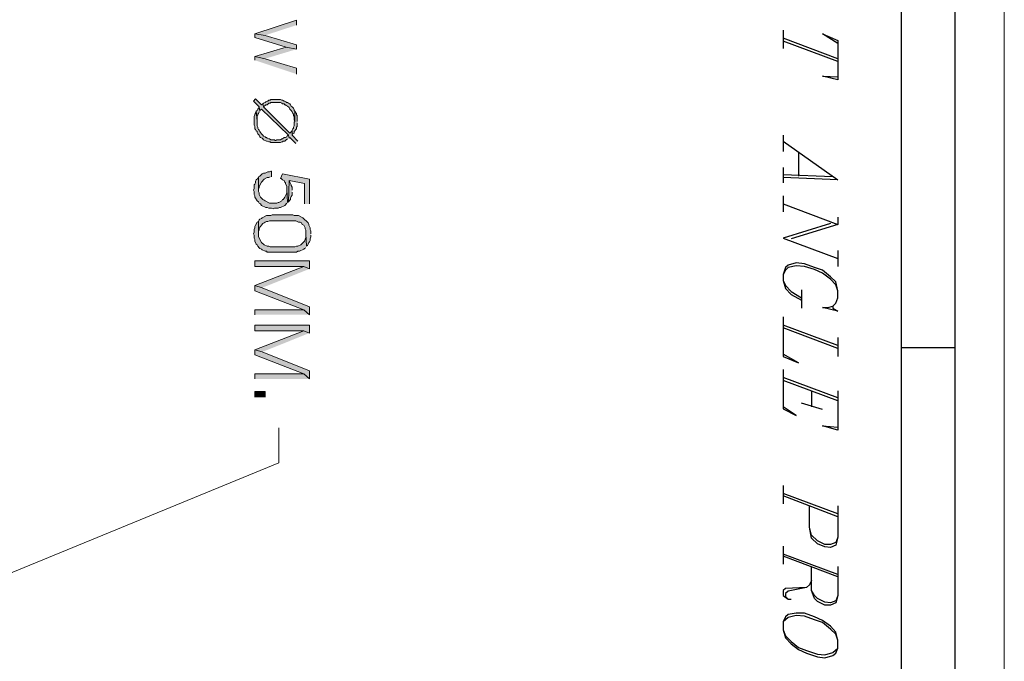
# Model space of a CAD drawing. Units: inches. Extents: x 0.8 to 20.2, y 1.1 to 28.6.
# Drawn here: x 17.4 to 20.2, y 8.5 to 10.4 of the extents above; entities that cross this region are included whole.
import ezdxf

# ---------------------------------------------------------------- set-up
doc = ezdxf.new("R2010")
doc.units = ezdxf.units.IN
doc.header["$MEASUREMENT"] = 0
doc.layers.add('Layer 1', color=7, linetype='Continuous')

msp = doc.modelspace()

# ---------------------------------------------------------------- hatches: boundary and pattern name
at = {"layer": 'Layer 1', "true_color": 0xffffff}
for points in [[(18.1716, 10.3872), (18.1716, 10.402), (18.0509, 10.3618), (18.0806, 10.3576)], [(18.1716, 10.3173), (18.1716, 10.33), (18.0806, 10.3576), (18.0509, 10.3618), (18.0509, 10.3512), (18.142, 10.3237)], [(18.1716, 10.3173), (18.142, 10.3237), (18.0509, 10.2962), (18.0806, 10.2898)], [(18.1716, 10.2454), (18.1716, 10.2623), (18.0806, 10.2898), (18.0509, 10.2962), (18.0509, 10.2856)], [(18.1758, 10.0506), (18.1589, 10.0676), (18.1589, 10.0803), (18.1546, 10.076), (18.1525, 10.0739), (18.0763, 10.1501), (18.0742, 10.1586), (18.07, 10.1565), (18.053, 10.1734), (18.0467, 10.1671), (18.0636, 10.1501), (18.0657, 10.1374), (18.0679, 10.1417), (18.07, 10.1438), (18.1483, 10.0676), (18.1504, 10.0591), (18.1525, 10.0612), (18.1695, 10.0443)], [(18.1673, 10.1374), (18.1652, 10.1395), (18.1652, 10.1417), (18.1631, 10.1459), (18.161, 10.148), (18.1589, 10.1501), (18.1568, 10.1522), (18.1546, 10.1565), (18.1525, 10.1586), (18.1483, 10.1607), (18.1462, 10.1628), (18.142, 10.1628), (18.142, 10.1649), (18.1377, 10.1671), (18.1356, 10.1671), (18.1314, 10.1692), (18.1293, 10.1692), (18.125, 10.1713), (18.0975, 10.1713), (18.0954, 10.1692), (18.0912, 10.1692), (18.089, 10.1671), (18.0869, 10.1671), (18.0827, 10.1649), (18.0806, 10.1628), (18.0763, 10.1607), (18.0742, 10.1586), (18.0763, 10.1501), (18.0827, 10.1565), (18.0869, 10.1565), (18.0912, 10.1607), (18.0954, 10.1607), (18.0975, 10.1628), (18.125, 10.1628), (18.1293, 10.1607), (18.1314, 10.1586), (18.1356, 10.1586), (18.1377, 10.1565), (18.1398, 10.1565), (18.142, 10.1544), (18.1462, 10.1522), (18.1504, 10.148), (18.1525, 10.1438), (18.1546, 10.1417), (18.1568, 10.1395), (18.1589, 10.1353), (18.161, 10.1311), (18.1631, 10.129), (18.1631, 10.1247), (18.1652, 10.1226), (18.1652, 10.112), (18.1673, 10.1078)], [(18.0657, 10.1374), (18.0636, 10.1501), (18.0615, 10.1459), (18.0594, 10.1438), (18.0573, 10.1395), (18.0552, 10.1374), (18.0573, 10.1099), (18.0573, 10.1226), (18.0594, 10.1268), (18.0594, 10.129), (18.0615, 10.1311), (18.0636, 10.1353)], [(18.1504, 10.0591), (18.1483, 10.0676), (18.1462, 10.0676), (18.1441, 10.0633), (18.1398, 10.0612), (18.1356, 10.0612), (18.1314, 10.057), (18.1293, 10.057), (18.125, 10.0549), (18.1144, 10.0549), (18.1123, 10.0528), (18.1102, 10.0528), (18.1081, 10.0549), (18.0975, 10.0549), (18.0933, 10.057), (18.0912, 10.057), (18.0869, 10.0591), (18.0848, 10.0612), (18.0827, 10.0612), (18.0806, 10.0633), (18.0763, 10.0655), (18.0742, 10.0676), (18.0721, 10.0697), (18.07, 10.0718), (18.0679, 10.076), (18.0657, 10.0782), (18.0636, 10.0824), (18.0615, 10.0845), (18.0594, 10.0887), (18.0594, 10.0909), (18.0573, 10.0951), (18.0573, 10.1099), (18.0552, 10.1374), (18.053, 10.1332), (18.053, 10.1311), (18.0509, 10.129), (18.0509, 10.1268), (18.0488, 10.1226), (18.0488, 10.0972), (18.0509, 10.093), (18.0509, 10.0866), (18.053, 10.0845), (18.0552, 10.0803), (18.0573, 10.0782), (18.0573, 10.076), (18.0594, 10.0718), (18.0615, 10.0697), (18.0636, 10.0676), (18.0657, 10.0633), (18.0679, 10.0612), (18.0721, 10.0591), (18.0742, 10.057), (18.0763, 10.0549), (18.0848, 10.0506), (18.0869, 10.0506), (18.0912, 10.0485), (18.0954, 10.0485), (18.0975, 10.0464), (18.125, 10.0464), (18.1293, 10.0485), (18.1314, 10.0485), (18.1335, 10.0506), (18.1377, 10.0506), (18.142, 10.0549), (18.1462, 10.057)], [(18.1737, 10.1078), (18.1737, 10.1247), (18.1716, 10.1268), (18.1716, 10.1311), (18.1695, 10.1332), (18.1673, 10.1374), (18.1673, 10.1078), (18.1652, 10.1057), (18.1652, 10.0951), (18.1631, 10.0909), (18.1631, 10.0887), (18.161, 10.0866), (18.1589, 10.0824), (18.1589, 10.0676), (18.161, 10.0718), (18.1652, 10.0739), (18.1652, 10.0782), (18.1673, 10.0803), (18.1695, 10.0845), (18.1716, 10.0866), (18.1716, 10.0909), (18.1737, 10.093), (18.1737, 10.1036)], [(18.1462, 9.8728), (18.1441, 9.9109), (18.1441, 9.9004), (18.142, 9.8961), (18.1377, 9.8877), (18.1356, 9.8855), (18.1335, 9.8813), (18.1314, 9.8813), (18.1293, 9.8771), (18.1208, 9.8728), (18.1187, 9.8728), (18.1144, 9.8707), (18.0933, 9.8707), (18.0806, 9.8771), (18.0785, 9.8792), (18.0742, 9.8813), (18.0679, 9.8877), (18.0636, 9.8961), (18.0636, 9.9004), (18.0615, 9.9046), (18.0615, 9.9448), (18.0594, 9.9427), (18.0552, 9.9385), (18.053, 9.9342), (18.053, 9.93), (18.0509, 9.9258), (18.0488, 9.9236), (18.0488, 9.9131), (18.0467, 9.9088), (18.0488, 9.9046), (18.0488, 9.8961), (18.0509, 9.8919), (18.0509, 9.8877), (18.053, 9.8855), (18.0573, 9.8771), (18.0615, 9.875), (18.0636, 9.8707), (18.0679, 9.8686), (18.07, 9.8644), (18.0827, 9.858), (18.0869, 9.858), (18.0912, 9.8559), (18.0996, 9.8559), (18.1038, 9.8538), (18.1081, 9.8559), (18.1187, 9.8559), (18.1229, 9.858), (18.125, 9.858), (18.1377, 9.8644), (18.1441, 9.8707)], [(18.0996, 9.9469), (18.0996, 9.9639), (18.0975, 9.9639), (18.0933, 9.9617), (18.089, 9.9617), (18.0806, 9.9575), (18.0763, 9.9575), (18.0721, 9.9554), (18.0679, 9.9512), (18.0657, 9.949), (18.0615, 9.9469), (18.0615, 9.9088), (18.0615, 9.9109), (18.0636, 9.9152), (18.0636, 9.9194), (18.07, 9.9321), (18.0785, 9.9406), (18.0869, 9.9448), (18.0912, 9.9448), (18.0954, 9.9469)], [(18.2097, 9.8686), (18.2097, 9.9406), (18.1314, 9.9554), (18.125, 9.9427), (18.1271, 9.9427), (18.1314, 9.9385), (18.1356, 9.9363), (18.1377, 9.9321), (18.1398, 9.93), (18.1398, 9.9279), (18.1441, 9.9194), (18.1441, 9.9109), (18.1462, 9.8728), (18.1483, 9.875), (18.1504, 9.9363), (18.1949, 9.9279), (18.1949, 9.8686)], [(18.1589, 9.9088), (18.1589, 9.9173), (18.1568, 9.9215), (18.1568, 9.9236), (18.1546, 9.9279), (18.1525, 9.9321), (18.1504, 9.9363), (18.1483, 9.875), (18.1525, 9.8792), (18.1546, 9.8813), (18.1546, 9.8855), (18.1568, 9.8898), (18.1589, 9.894), (18.1589, 9.9025)], [(18.2139, 9.7818), (18.2139, 9.7903), (18.2118, 9.7945), (18.2118, 9.7988), (18.2097, 9.803), (18.2076, 9.8072), (18.2076, 9.8093), (18.2054, 9.8136), (18.1906, 9.8284), (18.1779, 9.8347), (18.1652, 9.8347), (18.161, 9.8369), (18.1017, 9.8369), (18.0975, 9.8347), (18.0848, 9.8347), (18.0721, 9.8284), (18.07, 9.8263), (18.0657, 9.8242), (18.0636, 9.822), (18.0615, 9.8178), (18.0615, 9.7818), (18.0615, 9.7882), (18.0636, 9.7924), (18.0636, 9.7966), (18.0657, 9.8009), (18.0679, 9.803), (18.07, 9.8072), (18.0742, 9.8115), (18.0785, 9.8136), (18.0806, 9.8157), (18.0848, 9.8178), (18.089, 9.8178), (18.0933, 9.8199), (18.1695, 9.8199), (18.1779, 9.8157), (18.1822, 9.8157), (18.1864, 9.8136), (18.1885, 9.8093), (18.1928, 9.8072), (18.1949, 9.803), (18.197, 9.7988), (18.197, 9.7966), (18.1991, 9.7924), (18.1991, 9.7818), (18.2012, 9.7458), (18.2033, 9.748), (18.2054, 9.7522), (18.2076, 9.7564), (18.2097, 9.7585), (18.2118, 9.7628), (18.2118, 9.767), (18.2139, 9.7734), (18.2139, 9.7776)], [(18.2012, 9.7458), (18.1991, 9.7818), (18.1991, 9.7712), (18.197, 9.767), (18.197, 9.7649), (18.1949, 9.7607), (18.1864, 9.7522), (18.1843, 9.7501), (18.1758, 9.7458), (18.1716, 9.7458), (18.1673, 9.7437), (18.0954, 9.7437), (18.0912, 9.7458), (18.0869, 9.7458), (18.0785, 9.7501), (18.0763, 9.7522), (18.0721, 9.7543), (18.07, 9.7564), (18.0615, 9.7734), (18.0615, 9.8178), (18.0573, 9.8157), (18.053, 9.8072), (18.0509, 9.803), (18.0509, 9.7988), (18.0488, 9.7945), (18.0488, 9.7861), (18.0467, 9.7818), (18.0488, 9.7776), (18.0488, 9.7691), (18.0509, 9.7649), (18.0509, 9.7607), (18.0552, 9.7522), (18.0573, 9.7501), (18.0594, 9.7458), (18.0636, 9.7416), (18.0657, 9.7395), (18.07, 9.7374), (18.0721, 9.7353), (18.0806, 9.731), (18.0848, 9.731), (18.0869, 9.7289), (18.1716, 9.7289), (18.1758, 9.731), (18.1801, 9.731), (18.1928, 9.7374), (18.1949, 9.7395), (18.1991, 9.7416)], [(18.2097, 9.6802), (18.2097, 9.7035), (18.0509, 9.7035), (18.0509, 9.6866), (18.1928, 9.6866)], [(18.2097, 9.6802), (18.1928, 9.6866), (18.0509, 9.6315), (18.0721, 9.6252)], [(18.2097, 9.5469), (18.2097, 9.5702), (18.0721, 9.6252), (18.0509, 9.6315), (18.0509, 9.6167), (18.1928, 9.5617)], [(18.2097, 9.5469), (18.1928, 9.5617), (18.0509, 9.5617), (18.0509, 9.5469)], [(18.2097, 9.494), (18.2097, 9.5172), (18.0509, 9.5172), (18.0509, 9.5003), (18.1928, 9.5003)], [(18.2097, 9.494), (18.1928, 9.5003), (18.0509, 9.4453), (18.0721, 9.4389)], [(18.2097, 9.3606), (18.2097, 9.3839), (18.0721, 9.4389), (18.0509, 9.4453), (18.0509, 9.4305), (18.1928, 9.3754)], [(18.2097, 9.3606), (18.1928, 9.3754), (18.0509, 9.3754), (18.0509, 9.3606)]]:
    msp.add_hatch(color=7, dxfattribs=at).paths.add_polyline_path(points)
h = msp.add_hatch(color=7, dxfattribs=at)
h.dxf.hatch_style = 2
h.paths.add_polyline_path([(18.0509, 9.3077), (18.0509, 9.3246), (18.0806, 9.3246), (18.0806, 9.3077)])

# ---------------------------------------------------------------- linework, layer by layer
at = {"layer": 'Layer 1', "color": 7, "lineweight": 13, "true_color": 0xffffff}
msp.add_lwpolyline([(0.7599, 28.6096), (20.2247, 28.6096), (20.2247, 1.0993), (0.7599, 1.0993), (0.7599, 28.6096)], dxfattribs=at)
at = {"layer": 'Layer 1', "color": 7, "lineweight": 25, "true_color": 0xffffff}
for points in [[(20.0808, 28.3979), (20.0808, 1.2961)], [(19.9263, 1.457), (19.9263, 28.2349)], [(19.5834, 10.3724), (19.5834, 10.3195)], [(19.7421, 10.2898), (19.5834, 10.3491)], [(19.7421, 10.2814), (19.5834, 10.3406)], [(19.7421, 10.3343), (19.6977, 10.3618), (19.7421, 10.3427), (19.7421, 10.2284), (19.6977, 10.239), (19.7421, 10.2369)], [(19.5834, 10.0676), (19.5834, 10.021)], [(19.5834, 10.0506), (19.7421, 9.9385), (19.5834, 9.9448)], [(19.6279, 10.0168), (19.6279, 9.949)], [(19.5834, 9.9744), (19.5834, 9.93)], [(19.7273, 9.9469), (19.5834, 9.9533)], [(19.5834, 9.8919), (19.5834, 9.8453)], [(19.5834, 9.8686), (19.7421, 9.8093), (19.6067, 9.767)], [(19.7421, 9.8305), (19.7421, 9.8093)], [(19.721, 9.8115), (19.5834, 9.7691), (19.7421, 9.7099)], [(19.7421, 9.7331), (19.7421, 9.6866)], [(19.7273, 9.5723), (19.7273, 9.5659), (19.7421, 9.5575), (19.6977, 9.568), (19.7125, 9.568), (19.7273, 9.5723), (19.7358, 9.5807), (19.7421, 9.5956), (19.7421, 9.6167), (19.7358, 9.6421), (19.721, 9.6569), (19.6977, 9.676), (19.6744, 9.6845), (19.6448, 9.695), (19.6215, 9.6972), (19.5982, 9.6908), (19.5897, 9.6845), (19.5834, 9.6633), (19.5834, 9.6464), (19.5897, 9.6231), (19.6067, 9.6061), (19.6363, 9.5892)], [(19.7421, 9.6167), (19.7358, 9.6337), (19.721, 9.6506), (19.6977, 9.6675), (19.6744, 9.6781), (19.6448, 9.6866), (19.6215, 9.6887), (19.5982, 9.6845), (19.5897, 9.676), (19.5834, 9.6633)], [(19.5834, 9.6464), (19.5897, 9.6315), (19.6067, 9.6146), (19.6363, 9.5956)], [(19.6363, 9.6188), (19.6363, 9.5659)], [(19.5834, 9.5405), (19.5834, 9.4262), (19.6279, 9.4072), (19.5834, 9.4326)], [(19.7421, 9.458), (19.5834, 9.5172)], [(19.7421, 9.4495), (19.5834, 9.5088)], [(19.7421, 9.4813), (19.7421, 9.4262)], [(19.9263, 9.4516), (20.0808, 9.4516)], [(19.5834, 9.3881), (19.5834, 9.2738), (19.6215, 9.2548), (19.5834, 9.2802)], [(19.7421, 9.3056), (19.5834, 9.3648)], [(19.7421, 9.2971), (19.5834, 9.3564)], [(19.666, 9.3267), (19.666, 9.2802)], [(19.7421, 9.3267), (19.7421, 9.2124), (19.6977, 9.2251), (19.7421, 9.2209)], [(19.6977, 9.2717), (19.6363, 9.2908)], [(19.5834, 9.0516), (19.5834, 8.9987)], [(19.7421, 8.969), (19.5834, 9.0283)], [(19.7421, 8.9606), (19.5834, 9.0219)], [(19.7421, 8.9923), (19.7421, 8.9013), (19.7358, 8.878), (19.721, 8.8717), (19.704, 8.8738), (19.6829, 8.8822), (19.666, 8.8992), (19.6596, 8.9309), (19.6596, 8.9923)], [(19.7421, 8.9013), (19.7358, 8.8865), (19.721, 8.8801), (19.704, 8.8801), (19.6829, 8.8907), (19.666, 8.9076), (19.6596, 8.9309)], [(19.5834, 8.8759), (19.5834, 8.823)], [(19.7421, 8.7933), (19.5834, 8.8526)], [(19.7421, 8.787), (19.5834, 8.8463)], [(19.7421, 8.8166), (19.7421, 8.732), (19.7358, 8.7108), (19.721, 8.7044), (19.704, 8.7044), (19.6829, 8.715), (19.6744, 8.7235), (19.666, 8.7468), (19.666, 8.8145)], [(19.666, 8.7764), (19.6596, 8.7637), (19.6511, 8.7552), (19.5897, 8.7531), (19.5834, 8.7468), (19.5834, 8.732), (19.5982, 8.7214), (19.6067, 8.7214)], [(19.6511, 8.7552), (19.5982, 8.7447), (19.5897, 8.7383), (19.5897, 8.7298), (19.5982, 8.7214)], [(19.7421, 8.732), (19.7358, 8.7171), (19.721, 8.7108), (19.704, 8.7129), (19.6829, 8.7235), (19.6744, 8.732), (19.666, 8.7468)], [(19.7421, 8.6028), (19.7358, 8.6261), (19.721, 8.6431), (19.6977, 8.66), (19.6744, 8.6706), (19.6448, 8.6812), (19.6215, 8.6812), (19.5982, 8.6769), (19.5897, 8.6706), (19.5834, 8.6558), (19.5834, 8.6325), (19.5897, 8.6092), (19.6067, 8.5923), (19.6279, 8.5753), (19.6511, 8.5647), (19.6829, 8.5542), (19.704, 8.552), (19.7273, 8.5584), (19.7358, 8.5647), (19.7421, 8.5796), (19.7421, 8.6028), (19.7358, 8.6198), (19.721, 8.6346), (19.6977, 8.6536), (19.6744, 8.6621), (19.6448, 8.6727), (19.6215, 8.6748), (19.5982, 8.6685), (19.5834, 8.6558)], [(19.5834, 8.6325), (19.5897, 8.6155), (19.6067, 8.5986), (19.6279, 8.5817), (19.6511, 8.5732), (19.6829, 8.5626), (19.704, 8.5605), (19.7273, 8.5669), (19.7421, 8.5796)]]:
    msp.add_lwpolyline(points, dxfattribs=at)
at = {"layer": 'Layer 1', "lineweight": 0}
for points in [[(18.1716, 10.3872), (18.1716, 10.402), (18.0509, 10.3618), (18.0806, 10.3576)], [(18.1716, 10.3173), (18.1716, 10.33), (18.0806, 10.3576), (18.0509, 10.3618), (18.0509, 10.3512), (18.142, 10.3237)], [(18.1716, 10.3173), (18.142, 10.3237), (18.0509, 10.2962), (18.0806, 10.2898)], [(18.1716, 10.2454), (18.1716, 10.2623), (18.0806, 10.2898), (18.0509, 10.2962), (18.0509, 10.2856)], [(18.1758, 10.0506), (18.1589, 10.0676), (18.1589, 10.0803), (18.1546, 10.076), (18.1525, 10.0739), (18.0763, 10.1501), (18.0742, 10.1586), (18.07, 10.1565), (18.053, 10.1734), (18.0467, 10.1671), (18.0636, 10.1501), (18.0657, 10.1374), (18.0679, 10.1417), (18.07, 10.1438), (18.1483, 10.0676), (18.1504, 10.0591), (18.1525, 10.0612), (18.1695, 10.0443)], [(18.1673, 10.1374), (18.1652, 10.1395), (18.1652, 10.1417), (18.1631, 10.1459), (18.161, 10.148), (18.1589, 10.1501), (18.1568, 10.1522), (18.1546, 10.1565), (18.1525, 10.1586), (18.1483, 10.1607), (18.1462, 10.1628), (18.142, 10.1628), (18.142, 10.1649), (18.1377, 10.1671), (18.1356, 10.1671), (18.1314, 10.1692), (18.1293, 10.1692), (18.125, 10.1713), (18.0975, 10.1713), (18.0954, 10.1692), (18.0912, 10.1692), (18.089, 10.1671), (18.0869, 10.1671), (18.0827, 10.1649), (18.0806, 10.1628), (18.0763, 10.1607), (18.0742, 10.1586), (18.0763, 10.1501), (18.0827, 10.1565), (18.0869, 10.1565), (18.0912, 10.1607), (18.0954, 10.1607), (18.0975, 10.1628), (18.125, 10.1628), (18.1293, 10.1607), (18.1314, 10.1586), (18.1356, 10.1586), (18.1377, 10.1565), (18.1398, 10.1565), (18.142, 10.1544), (18.1462, 10.1522), (18.1504, 10.148), (18.1525, 10.1438), (18.1546, 10.1417), (18.1568, 10.1395), (18.1589, 10.1353), (18.161, 10.1311), (18.1631, 10.129), (18.1631, 10.1247), (18.1652, 10.1226), (18.1652, 10.112), (18.1673, 10.1078)], [(18.0657, 10.1374), (18.0636, 10.1501), (18.0615, 10.1459), (18.0594, 10.1438), (18.0573, 10.1395), (18.0552, 10.1374), (18.0573, 10.1099), (18.0573, 10.1226), (18.0594, 10.1268), (18.0594, 10.129), (18.0615, 10.1311), (18.0636, 10.1353)], [(18.1504, 10.0591), (18.1483, 10.0676), (18.1462, 10.0676), (18.1441, 10.0633), (18.1398, 10.0612), (18.1356, 10.0612), (18.1314, 10.057), (18.1293, 10.057), (18.125, 10.0549), (18.1144, 10.0549), (18.1123, 10.0528), (18.1102, 10.0528), (18.1081, 10.0549), (18.0975, 10.0549), (18.0933, 10.057), (18.0912, 10.057), (18.0869, 10.0591), (18.0848, 10.0612), (18.0827, 10.0612), (18.0806, 10.0633), (18.0763, 10.0655), (18.0742, 10.0676), (18.0721, 10.0697), (18.07, 10.0718), (18.0679, 10.076), (18.0657, 10.0782), (18.0636, 10.0824), (18.0615, 10.0845), (18.0594, 10.0887), (18.0594, 10.0909), (18.0573, 10.0951), (18.0573, 10.1099), (18.0552, 10.1374), (18.053, 10.1332), (18.053, 10.1311), (18.0509, 10.129), (18.0509, 10.1268), (18.0488, 10.1226), (18.0488, 10.0972), (18.0509, 10.093), (18.0509, 10.0866), (18.053, 10.0845), (18.0552, 10.0803), (18.0573, 10.0782), (18.0573, 10.076), (18.0594, 10.0718), (18.0615, 10.0697), (18.0636, 10.0676), (18.0657, 10.0633), (18.0679, 10.0612), (18.0721, 10.0591), (18.0742, 10.057), (18.0763, 10.0549), (18.0848, 10.0506), (18.0869, 10.0506), (18.0912, 10.0485), (18.0954, 10.0485), (18.0975, 10.0464), (18.125, 10.0464), (18.1293, 10.0485), (18.1314, 10.0485), (18.1335, 10.0506), (18.1377, 10.0506), (18.142, 10.0549), (18.1462, 10.057)], [(18.1737, 10.1078), (18.1737, 10.1247), (18.1716, 10.1268), (18.1716, 10.1311), (18.1695, 10.1332), (18.1673, 10.1374), (18.1673, 10.1078), (18.1652, 10.1057), (18.1652, 10.0951), (18.1631, 10.0909), (18.1631, 10.0887), (18.161, 10.0866), (18.1589, 10.0824), (18.1589, 10.0676), (18.161, 10.0718), (18.1652, 10.0739), (18.1652, 10.0782), (18.1673, 10.0803), (18.1695, 10.0845), (18.1716, 10.0866), (18.1716, 10.0909), (18.1737, 10.093), (18.1737, 10.1036)], [(18.1462, 9.8728), (18.1441, 9.9109), (18.1441, 9.9004), (18.142, 9.8961), (18.1377, 9.8877), (18.1356, 9.8855), (18.1335, 9.8813), (18.1314, 9.8813), (18.1293, 9.8771), (18.1208, 9.8728), (18.1187, 9.8728), (18.1144, 9.8707), (18.0933, 9.8707), (18.0806, 9.8771), (18.0785, 9.8792), (18.0742, 9.8813), (18.0679, 9.8877), (18.0636, 9.8961), (18.0636, 9.9004), (18.0615, 9.9046), (18.0615, 9.9448), (18.0594, 9.9427), (18.0552, 9.9385), (18.053, 9.9342), (18.053, 9.93), (18.0509, 9.9258), (18.0488, 9.9236), (18.0488, 9.9131), (18.0467, 9.9088), (18.0488, 9.9046), (18.0488, 9.8961), (18.0509, 9.8919), (18.0509, 9.8877), (18.053, 9.8855), (18.0573, 9.8771), (18.0615, 9.875), (18.0636, 9.8707), (18.0679, 9.8686), (18.07, 9.8644), (18.0827, 9.858), (18.0869, 9.858), (18.0912, 9.8559), (18.0996, 9.8559), (18.1038, 9.8538), (18.1081, 9.8559), (18.1187, 9.8559), (18.1229, 9.858), (18.125, 9.858), (18.1377, 9.8644), (18.1441, 9.8707)], [(18.0996, 9.9469), (18.0996, 9.9639), (18.0975, 9.9639), (18.0933, 9.9617), (18.089, 9.9617), (18.0806, 9.9575), (18.0763, 9.9575), (18.0721, 9.9554), (18.0679, 9.9512), (18.0657, 9.949), (18.0615, 9.9469), (18.0615, 9.9088), (18.0615, 9.9109), (18.0636, 9.9152), (18.0636, 9.9194), (18.07, 9.9321), (18.0785, 9.9406), (18.0869, 9.9448), (18.0912, 9.9448), (18.0954, 9.9469)], [(18.2097, 9.8686), (18.2097, 9.9406), (18.1314, 9.9554), (18.125, 9.9427), (18.1271, 9.9427), (18.1314, 9.9385), (18.1356, 9.9363), (18.1377, 9.9321), (18.1398, 9.93), (18.1398, 9.9279), (18.1441, 9.9194), (18.1441, 9.9109), (18.1462, 9.8728), (18.1483, 9.875), (18.1504, 9.9363), (18.1949, 9.9279), (18.1949, 9.8686)], [(18.1589, 9.9088), (18.1589, 9.9173), (18.1568, 9.9215), (18.1568, 9.9236), (18.1546, 9.9279), (18.1525, 9.9321), (18.1504, 9.9363), (18.1483, 9.875), (18.1525, 9.8792), (18.1546, 9.8813), (18.1546, 9.8855), (18.1568, 9.8898), (18.1589, 9.894), (18.1589, 9.9025)], [(18.2139, 9.7818), (18.2139, 9.7903), (18.2118, 9.7945), (18.2118, 9.7988), (18.2097, 9.803), (18.2076, 9.8072), (18.2076, 9.8093), (18.2054, 9.8136), (18.1906, 9.8284), (18.1779, 9.8347), (18.1652, 9.8347), (18.161, 9.8369), (18.1017, 9.8369), (18.0975, 9.8347), (18.0848, 9.8347), (18.0721, 9.8284), (18.07, 9.8263), (18.0657, 9.8242), (18.0636, 9.822), (18.0615, 9.8178), (18.0615, 9.7818), (18.0615, 9.7882), (18.0636, 9.7924), (18.0636, 9.7966), (18.0657, 9.8009), (18.0679, 9.803), (18.07, 9.8072), (18.0742, 9.8115), (18.0785, 9.8136), (18.0806, 9.8157), (18.0848, 9.8178), (18.089, 9.8178), (18.0933, 9.8199), (18.1695, 9.8199), (18.1779, 9.8157), (18.1822, 9.8157), (18.1864, 9.8136), (18.1885, 9.8093), (18.1928, 9.8072), (18.1949, 9.803), (18.197, 9.7988), (18.197, 9.7966), (18.1991, 9.7924), (18.1991, 9.7818), (18.2012, 9.7458), (18.2033, 9.748), (18.2054, 9.7522), (18.2076, 9.7564), (18.2097, 9.7585), (18.2118, 9.7628), (18.2118, 9.767), (18.2139, 9.7734), (18.2139, 9.7776)], [(18.2012, 9.7458), (18.1991, 9.7818), (18.1991, 9.7712), (18.197, 9.767), (18.197, 9.7649), (18.1949, 9.7607), (18.1864, 9.7522), (18.1843, 9.7501), (18.1758, 9.7458), (18.1716, 9.7458), (18.1673, 9.7437), (18.0954, 9.7437), (18.0912, 9.7458), (18.0869, 9.7458), (18.0785, 9.7501), (18.0763, 9.7522), (18.0721, 9.7543), (18.07, 9.7564), (18.0615, 9.7734), (18.0615, 9.8178), (18.0573, 9.8157), (18.053, 9.8072), (18.0509, 9.803), (18.0509, 9.7988), (18.0488, 9.7945), (18.0488, 9.7861), (18.0467, 9.7818), (18.0488, 9.7776), (18.0488, 9.7691), (18.0509, 9.7649), (18.0509, 9.7607), (18.0552, 9.7522), (18.0573, 9.7501), (18.0594, 9.7458), (18.0636, 9.7416), (18.0657, 9.7395), (18.07, 9.7374), (18.0721, 9.7353), (18.0806, 9.731), (18.0848, 9.731), (18.0869, 9.7289), (18.1716, 9.7289), (18.1758, 9.731), (18.1801, 9.731), (18.1928, 9.7374), (18.1949, 9.7395), (18.1991, 9.7416)], [(18.2097, 9.6802), (18.2097, 9.7035), (18.0509, 9.7035), (18.0509, 9.6866), (18.1928, 9.6866)], [(18.2097, 9.6802), (18.1928, 9.6866), (18.0509, 9.6315), (18.0721, 9.6252)], [(18.2097, 9.5469), (18.2097, 9.5702), (18.0721, 9.6252), (18.0509, 9.6315), (18.0509, 9.6167), (18.1928, 9.5617)], [(18.2097, 9.5469), (18.1928, 9.5617), (18.0509, 9.5617), (18.0509, 9.5469)], [(18.2097, 9.494), (18.2097, 9.5172), (18.0509, 9.5172), (18.0509, 9.5003), (18.1928, 9.5003)], [(18.2097, 9.494), (18.1928, 9.5003), (18.0509, 9.4453), (18.0721, 9.4389)], [(18.2097, 9.3606), (18.2097, 9.3839), (18.0721, 9.4389), (18.0509, 9.4453), (18.0509, 9.4305), (18.1928, 9.3754)], [(18.2097, 9.3606), (18.1928, 9.3754), (18.0509, 9.3754), (18.0509, 9.3606)], [(18.0509, 9.3077), (18.0509, 9.3246), (18.0806, 9.3246), (18.0806, 9.3077)]]:
    msp.add_lwpolyline(points, dxfattribs=at)
at = {"layer": 'Layer 1', "color": 7, "lineweight": 15, "true_color": 0xffffff}
msp.add_lwpolyline([(16.9249, 8.6261), (18.1208, 9.1172), (18.1208, 9.2188)], dxfattribs=at)

doc.saveas('drawing.dxf')
